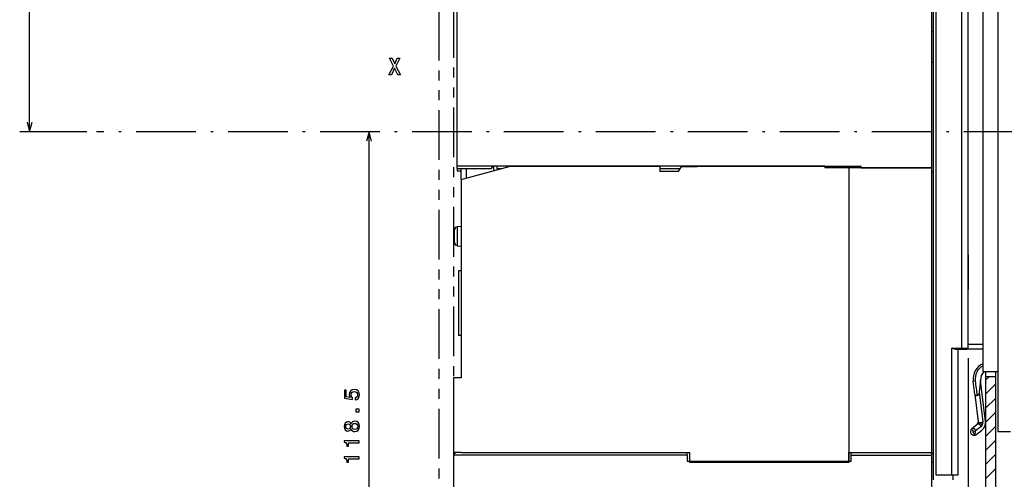
# Model space of a CAD drawing. Extents: x -437 to 976, y 10 to 813.
# Drawn here: x -62 to 136, y 563 to 655 of the extents above; entities that cross this region are included whole.
import ezdxf

# ---------------------------------------------------------------- set-up
doc = ezdxf.new("R2010")
doc.units = 0
doc.linetypes.add('DASHDOT', pattern=[18.5, 12, -3, 0.5, -3])
doc.linetypes.add('PHANTOM', pattern=[20, 10, -2, 2, -2, 2, -2])
doc.layers.get('0').update_dxf_attribs({"linetype": 'CONTINUOUS'})

msp = doc.modelspace()

# ---------------------------------------------------------------- linework, layer by layer
at = {"color": 7, "linetype": 'PHANTOM'}
for p, q in [((22.021797, 777.171631), (22.021797, 441.891296)), ((25.021793, 777.724609), (25.021793, 442.444275))]:
    msp.add_line(p, q, dxfattribs=at)
at = {"color": 7}
for p, q in [((-60.264709, 632.857056), (-60.264709, 749.38678)), ((121.52179, 562.857239), (121.52179, 742.357239)), ((122.02179, 742.357239), (122.02179, 563.857239)), ((134.52179, 710.607056), (134.52179, 572.607056)), ((131.52179, 584.607056), (131.52179, 698.607056)), ((127.27179, 589.357239), (127.27179, 693.857239)), ((128.52179, 589.357239), (128.52179, 693.857239)), ((25.721794, 625.907043), (25.721794, 657.807068)), ((121.221794, 625.607056), (121.221794, 658.107056)), ((8.004105, 514.357605), (8.004105, 632.857056)), ((99.721794, 625.907043), (25.721794, 625.907043)), ((66.52179, 625.857056), (42.021793, 625.857056)), ((104.370323, 625.857056), (74.021797, 625.857056)), ((121.221794, 625.607056), (99.721794, 625.607056)), ((104.52179, 625.857056), (104.52179, 568.357056)), ((104.52179, 625.642883), (104.52179, 566.357056)), ((121.221794, 568.357056), (121.221794, 625.607056)), ((26.521793, 623.258972), (26.521793, 583.357056)), ((125.27179, 563.857239), (125.27179, 589.357239)), ((126.52179, 563.857239), (126.52179, 589.107239)), ((128.52179, 587.357239), (128.52179, 425.362671)), ((132.02179, 584.607056), (132.02179, 445.590088)), ((134.02179, 584.607056), (134.02179, 445.911011)), ((72.021797, 567.857056), (25.021793, 567.857056)), ((26.521793, 568.357056), (72.521797, 568.357056)), ((72.021797, 566.657043), (105.02179, 566.657043)), ((25.021793, 566.357056), (25.021793, 529.857056)), ((104.52179, 566.357056), (72.521797, 566.357056)), ((121.221794, 521.157043), (121.221794, 566.357056))]:
    msp.add_line(p, q, dxfattribs=at)
at = {"color": 7, "ltscale": 0.0075}
for p, q in [((121.52179, 652.91925), (121.221786, 652.91925)), ((121.221786, 646.857056), (121.52179, 646.857056)), ((99.721794, 625.907043), (99.721794, 625.607056)), ((121.52179, 566.357056), (121.221794, 566.357056)), ((121.52179, 566.357056), (121.221794, 566.357056))]:
    msp.add_line(p, q, dxfattribs=at)
at = {"color": 7, "ltscale": 0.337054}
msp.add_line((-48.782547, 632.857056), (-62.264709, 632.857056), dxfattribs=at)
at = {"color": 7, "linetype": 'DASHDOT'}
msp.add_line((176.65332, 632.857056), (-46.782547, 632.857056), dxfattribs=at)
at = {"color": 7, "ltscale": 0.011249}
msp.add_line((25.721794, 625.457092), (25.721794, 625.907043), dxfattribs=at)
at = {"color": 7, "ltscale": 0.009155}
msp.add_line((32.827557, 625.907043), (32.644444, 625.589905), dxfattribs=at)
at = {"color": 7, "ltscale": 0.022659}
msp.add_line((33.021793, 625.907043), (33.021793, 625.000671), dxfattribs=at)
at = {"color": 7, "ltscale": 0.007928}
msp.add_line((33.721794, 625.907043), (33.721794, 625.589905), dxfattribs=at)
at = {"color": 7, "ltscale": 0.173066}
msp.add_line((25.721794, 625.457092), (32.644444, 625.457092), dxfattribs=at)
at = {"color": 7, "ltscale": 0.012495}
msp.add_line((25.721794, 625.456909), (25.721794, 624.957092), dxfattribs=at)
at = {"color": 7, "ltscale": 0.019997}
msp.add_line((25.721794, 624.957092), (26.52166, 624.957092), dxfattribs=at)
at = {"color": 7, "ltscale": 0.250955}
msp.add_line((26.521793, 623.258972), (36.217945, 625.857056), dxfattribs=at)
at = {"color": 7, "ltscale": 0.054953}
msp.add_line((26.521793, 623.258972), (26.521793, 625.457092), dxfattribs=at)
at = {"color": 7, "ltscale": 0.048254}
msp.add_line((27.521793, 625.457092), (27.521793, 623.526917), dxfattribs=at)
at = {"color": 7, "ltscale": 0.00332}
for p, q in [((32.644444, 625.589905), (32.644444, 625.457092)), ((33.721794, 625.589905), (33.721794, 625.457092))]:
    msp.add_line(p, q, dxfattribs=at)
at = {"color": 7, "ltscale": 0.025083}
msp.add_line((33.721794, 625.457092), (34.725128, 625.457092), dxfattribs=at)
at = {"color": 7, "ltscale": 0.145096}
msp.add_line((42.021793, 625.857056), (36.217945, 625.857056), dxfattribs=at)
at = {"color": 7, "ltscale": 0.025}
for p, q in [((66.52179, 625.857056), (66.52179, 624.857056)), ((127.27179, 589.107239), (128.27179, 589.107239)), ((125.52179, 562.857239), (125.52179, 563.857239))]:
    msp.add_line(p, q, dxfattribs=at)
at = {"color": 7, "ltscale": 0.10241}
msp.add_line((66.52179, 625.457092), (70.618202, 625.457092), dxfattribs=at)
at = {"color": 7, "ltscale": 0.09375}
msp.add_line((70.27179, 624.857056), (66.52179, 624.857056), dxfattribs=at)
at = {"color": 7, "ltscale": 0.028868}
msp.add_line((70.27179, 624.857056), (70.849144, 625.857056), dxfattribs=at)
at = {"color": 7, "ltscale": 0.079316}
msp.add_line((70.849144, 625.857056), (74.021797, 625.857056), dxfattribs=at)
at = {"color": 7, "ltscale": 0.006558}
msp.add_line((104.52179, 625.642883), (104.370323, 625.857056), dxfattribs=at)
at = {"color": 7, "ltscale": 0.0625}
for p, q in [((107.02179, 625.857056), (104.52179, 625.857056)), ((134.52179, 572.607056), (137.02179, 572.607056))]:
    msp.add_line(p, q, dxfattribs=at)
at = {"color": 7, "ltscale": 0.00625}
for p, q in [((107.02179, 625.607056), (107.02179, 625.857056)), ((127.27179, 589.107239), (127.27179, 589.357239)), ((128.52179, 589.107056), (128.52179, 589.357056))]:
    msp.add_line(p, q, dxfattribs=at)
at = {"color": 7, "ltscale": 0.355}
msp.add_line((107.02179, 625.607056), (121.221794, 625.607056), dxfattribs=at)
at = {"color": 7, "ltscale": 0.02}
msp.add_line((121.221794, 624.807068), (121.221794, 625.607056), dxfattribs=at)
at = {"color": 7, "ltscale": 0.007616}
msp.add_line((121.221794, 624.807068), (121.52179, 624.75415), dxfattribs=at)
at = {"color": 7, "ltscale": 0.002925}
msp.add_line((25.221794, 613.029907), (25.221794, 613.146912), dxfattribs=at)
at = {"color": 7, "ltscale": 0.061566}
msp.add_line((25.221794, 610.567261), (25.221794, 613.029907), dxfattribs=at)
at = {"color": 7, "ltscale": 0.001202}
for p, q in [((25.721794, 613.785156), (25.769501, 613.79126)), ((25.721794, 613.785156), (25.769501, 613.79126)), ((25.721794, 609.929016), (25.769501, 609.922913))]:
    msp.add_line(p, q, dxfattribs=at)
at = {"color": 7, "ltscale": 0.000801}
msp.add_line((25.721794, 613.753113), (25.721794, 613.785156), dxfattribs=at)
at = {"color": 7, "ltscale": 0.018879}
for p, q in [((25.769501, 613.79126), (26.521793, 613.857056)), ((25.769501, 613.79126), (26.521793, 613.857056)), ((25.769501, 609.922913), (26.521793, 609.857056))]:
    msp.add_line(p, q, dxfattribs=at)
at = {"color": 7, "ltscale": 0.00592}
msp.add_line((25.769501, 613.554443), (25.769501, 613.79126), dxfattribs=at)
at = {"color": 7, "ltscale": 0.090788}
msp.add_line((25.769501, 609.922913), (25.769501, 613.554443), dxfattribs=at)
at = {"color": 7, "ltscale": 0.0008}
msp.add_line((25.721794, 609.929016), (25.721794, 609.960999), dxfattribs=at)
at = {"color": 7, "ltscale": 0.175}
msp.add_line((128.52179, 608.107056), (128.52179, 601.107056), dxfattribs=at)
at = {"color": 7, "ltscale": 0.0125}
for p, q in [((26.521793, 604.857056), (26.021793, 604.857056)), ((26.521793, 604.857056), (26.021793, 604.857056)), ((26.521793, 591.857056), (26.021793, 591.857056)), ((129.562866, 572.735596), (129.210785, 573.090637)), ((72.021797, 567.857056), (72.021797, 568.357056)), ((105.02179, 567.857056), (105.02179, 568.357056))]:
    msp.add_line(p, q, dxfattribs=at)
at = {"color": 7, "ltscale": 0.1625}
for p, q in [((26.021793, 604.857056), (26.021793, 598.357056)), ((26.021793, 598.357056), (26.021793, 591.857056))]:
    msp.add_line(p, q, dxfattribs=at)
at = {"color": 7, "ltscale": 0.05}
for p, q in [((125.27179, 589.357239), (127.27179, 589.357239)), ((134.02179, 583.607056), (132.02179, 583.607056)), ((72.521797, 566.357056), (72.521797, 568.357056))]:
    msp.add_line(p, q, dxfattribs=at)
at = {"color": 7, "ltscale": 0.03125}
for p, q in [((126.02179, 589.107239), (127.27179, 589.107239)), ((127.27179, 589.357239), (128.52179, 589.357239)), ((125.27179, 563.857239), (126.52179, 563.857239))]:
    msp.add_line(p, q, dxfattribs=at)
at = {"color": 7, "ltscale": 0.075}
for p, q in [((131.52179, 590.107056), (128.52179, 590.107056)), ((131.52179, 589.107056), (128.52179, 589.107056)), ((134.52179, 584.607056), (131.52179, 584.607056))]:
    msp.add_line(p, q, dxfattribs=at)
at = {"color": 7, "ltscale": 0.375}
msp.add_line((25.021793, 583.357056), (25.021793, 568.357056), dxfattribs=at)
at = {"color": 7, "ltscale": 0.0375}
for p, q in [((26.521793, 583.357056), (25.021793, 583.357056)), ((26.521793, 568.357056), (25.021793, 568.357056)), ((25.021793, 567.857056), (25.021793, 566.357056)), ((121.221794, 566.357056), (121.221794, 567.857056))]:
    msp.add_line(p, q, dxfattribs=at)
at = {"color": 7, "ltscale": 0.009999}
msp.add_line((129.546143, 582.695007), (129.943344, 582.742065), dxfattribs=at)
at = {"color": 7, "ltscale": 0.067312}
msp.add_line((129.863129, 580.02124), (129.546143, 582.695007), dxfattribs=at)
at = {"color": 7, "ltscale": 0.061324}
msp.add_line((131.030243, 582.92334), (130.755859, 580.485779), dxfattribs=at)
at = {"color": 7, "ltscale": 0.001301}
msp.add_line((131.035706, 582.871582), (131.030243, 582.92334), dxfattribs=at)
at = {"color": 7, "ltscale": 0.207665}
msp.add_line((132.013672, 574.622742), (131.035706, 582.871582), dxfattribs=at)
at = {"color": 7, "ltscale": 0.024899}
msp.add_line((132.02179, 582.902832), (132.726044, 583.607056), dxfattribs=at)
at = {"color": 7, "ltscale": 0.149196}
msp.add_line((130.755859, 580.485779), (131.458466, 574.559448), dxfattribs=at)
at = {"color": 7, "ltscale": 0.070711}
for p, q in [((132.02179, 580.074402), (134.02179, 582.074402)), ((132.02179, 577.245972), (134.02179, 579.245972)), ((132.02179, 571.589111), (134.02179, 573.589111)), ((132.02179, 568.760681), (134.02179, 570.760681)), ((132.02179, 565.932251), (134.02179, 567.932251)), ((132.02179, 563.103821), (134.02179, 565.103821))]:
    msp.add_line(p, q, dxfattribs=at)
at = {"color": 7, "ltscale": 0.137707}
msp.add_line((129.863129, 580.02124), (130.511642, 574.55127), dxfattribs=at)
at = {"color": 7, "ltscale": 0.070518}
msp.add_line((132.027252, 574.422974), (134.02179, 576.417542), dxfattribs=at)
at = {"color": 7, "ltscale": 0.002646}
for p, q in [((130.511642, 574.55127), (130.524109, 574.446167)), ((131.458466, 574.559448), (131.470932, 574.454346))]:
    msp.add_line(p, q, dxfattribs=at)
at = {"color": 7, "ltscale": 0.034157}
msp.add_line((130.339355, 573.996399), (129.27124, 573.144409), dxfattribs=at)
at = {"color": 7, "ltscale": 0.007836}
msp.add_line((129.527817, 572.424133), (129.562866, 572.735596), dxfattribs=at)
at = {"color": 7, "ltscale": 0.011329}
msp.add_line((129.562866, 572.735596), (130.013184, 572.684875), dxfattribs=at)
at = {"color": 7, "ltscale": 0.020266}
msp.add_line((129.922501, 571.879333), (130.013184, 572.684875), dxfattribs=at)
at = {"color": 7, "ltscale": 0.000674}
msp.add_line((130.013184, 572.684875), (130.033325, 572.70282), dxfattribs=at)
at = {"color": 7, "ltscale": 0.034158}
for p, q in [((131.101456, 573.55481), (130.033325, 572.70282)), ((130.206589, 571.971741), (131.274719, 572.82373))]:
    msp.add_line(p, q, dxfattribs=at)
at = {"color": 7, "ltscale": 0.0175}
msp.add_line((121.221794, 567.857056), (121.221794, 568.557068), dxfattribs=at)
at = {"color": 7, "ltscale": 0.014434}
msp.add_line((25.310471, 568.357056), (25.021793, 567.857056), dxfattribs=at)
at = {"color": 7, "ltscale": 0.03}
for p, q in [((72.021797, 567.857056), (72.021797, 566.657043)), ((105.02179, 566.657043), (105.02179, 567.857056))]:
    msp.add_line(p, q, dxfattribs=at)
at = {"color": 7, "ltscale": 0.4175}
msp.add_line((104.52179, 568.357056), (121.221794, 568.357056), dxfattribs=at)
at = {"color": 7, "ltscale": 0.0425}
msp.add_line((104.52179, 566.657043), (104.52179, 568.357056), dxfattribs=at)
at = {"color": 7, "ltscale": 0.405}
msp.add_line((105.02179, 567.857056), (121.221794, 567.857056), dxfattribs=at)
at = {"color": 7, "ltscale": 0.008978}
msp.add_line((121.221794, 568.357056), (121.52179, 568.159668), dxfattribs=at)
at = {"color": 7, "ltscale": 0.08125}
msp.add_line((122.02179, 563.857239), (125.27179, 563.857239), dxfattribs=at)
at = {"color": 7}
for points in [[(14.304827, 644.255432), (13.793617, 644.255432), (13.152427, 645.605957), (12.533427, 644.255432), (12.022218, 644.255432), (12.918617, 646.035583), (12.123668, 647.653992), (12.634876, 647.653992), (13.176204, 646.468323), (13.692168, 647.653992), (14.203378, 647.653992), (13.396539, 646.056946)], [(5.221687, 578.93988), (5.576149, 579.035034), (5.852806, 579.246826), (6.025719, 579.558044), (6.090561, 579.95575), (6.012749, 580.392334), (5.800934, 580.733887), (5.46376, 580.950012), (5.031479, 581.032104), (4.629463, 580.958618), (4.313904, 580.75116), (4.110733, 580.426941), (4.037247, 580.007629), (4.089119, 579.683411), (4.231773, 579.432678), (3.423416, 579.553711), (3.423416, 580.867859), (3.068947, 580.867859), (3.068947, 579.264099), (4.659721, 579.026367), (4.659721, 579.372192), (4.456551, 579.622925), (4.383064, 579.94281), (4.430618, 580.219421), (4.568947, 580.431274), (4.780762, 580.565247), (5.053093, 580.612793), (5.325432, 580.565247), (5.537247, 580.426941), (5.671249, 580.215149), (5.718803, 579.94281), (5.688545, 579.713684), (5.589119, 579.536438), (5.433502, 579.406738), (5.221687, 579.341919)], [(6.004105, 576.511353), (6.004105, 577.10791), (5.360016, 577.10791), (5.360016, 576.511353)], [(4.38739, 573.071289), (4.50843, 572.85083), (4.677017, 572.699585), (4.888832, 572.604492), (5.143875, 572.574219), (5.528603, 572.643372), (5.826874, 572.842224), (6.017075, 573.166443), (6.090561, 573.607361), (6.017075, 574.043945), (5.826874, 574.368164), (5.528603, 574.567017), (5.143875, 574.640503), (4.888832, 574.605896), (4.677017, 574.515137), (4.50843, 574.359497), (4.38739, 574.143372), (4.283646, 574.316284), (4.140991, 574.437317), (3.968079, 574.510803), (3.756264, 574.536743), (3.449348, 574.46759), (3.20295, 574.286011), (3.043007, 573.992065), (2.982491, 573.607361), (3.043007, 573.218323), (3.20295, 572.924316), (3.449348, 572.738464), (3.756264, 572.673645), (3.968079, 572.695251), (4.140991, 572.768738)], [(3.790848, 573.08429), (3.600647, 573.118896), (3.453674, 573.222595), (3.362892, 573.386902), (3.328316, 573.607361), (3.362892, 573.823486), (3.453674, 573.987732), (3.600647, 574.091492), (3.790848, 574.130371), (3.985374, 574.091492), (4.136673, 573.987732), (4.236092, 573.823486), (4.26635, 573.607361), (4.231773, 573.386902), (4.136673, 573.222595), (3.985374, 573.118896)], [(5.135231, 572.989197), (4.90612, 573.028076), (4.733208, 573.153442), (4.620819, 573.347961), (4.581917, 573.607361), (4.620819, 573.862366), (4.733208, 574.056885), (4.90612, 574.182251), (5.135231, 574.225525), (5.38163, 574.182251), (5.567505, 574.056885), (5.688545, 573.862366), (5.727448, 573.607361), (5.688545, 573.347961), (5.567505, 573.153442), (5.38163, 573.028076)], [(6.004105, 570.327209), (6.004105, 570.720581), (2.982491, 570.720581), (2.982491, 570.426636), (3.246178, 570.348816), (3.423416, 570.193237), (3.527161, 569.955444), (3.561745, 569.626953), (3.86866, 569.626953), (3.86866, 570.327209)], [(6.004105, 567.124939), (6.004105, 567.518311), (2.982491, 567.518311), (2.982491, 567.224365), (3.246178, 567.146545), (3.423416, 566.990906), (3.527161, 566.753174), (3.561745, 566.424622), (3.86866, 566.424622), (3.86866, 567.124939)]]:
    msp.add_lwpolyline(points, close=True, dxfattribs=at)
for points in [[(-60.782349, 634.78894), (-60.264709, 632.857056), (-59.74707, 634.78894)], [(8.521736, 630.925232), (8.004105, 632.857056), (7.486465, 630.925232)], [(126.02179, 589.107239), (125.97583, 589.109375), (125.928665, 589.115417), (125.880554, 589.124634), (125.831688, 589.136597), (125.782227, 589.150818), (125.7323, 589.16687), (125.681999, 589.184509), (125.631378, 589.203491), (125.580475, 589.223572), (125.529343, 589.244568), (125.478027, 589.266235), (125.426575, 589.288513), (125.375031, 589.311218), (125.323425, 589.334167), (125.27179, 589.357239)], [(130.755859, 580.485779), (130.752579, 580.458496), (130.748901, 580.431213), (130.744812, 580.403992), (130.74028, 580.376892), (130.735306, 580.349854), (130.729874, 580.322876), (130.723938, 580.296021), (130.717499, 580.269287), (130.71051, 580.242676), (130.702972, 580.216187), (130.694824, 580.189941), (130.68605, 580.163818), (130.676605, 580.138), (130.666458, 580.112427), (130.655533, 580.087219), (130.643799, 580.062317), (130.63118, 580.037903), (130.617615, 580.013977), (130.603027, 579.990662), (130.587311, 579.968018), (130.570419, 579.94635), (130.552246, 579.925659), (130.532715, 579.906311), (130.511703, 579.888489), (130.489075, 579.872437), (130.464981, 579.858704), (130.439697, 579.847717), (130.4133, 579.839783), (130.386078, 579.835144), (130.358582, 579.833923), (130.331116, 579.836121)], [(129.863129, 580.02124), (129.865463, 580.009583), (129.869644, 579.998169), (129.875687, 579.987), (129.883591, 579.976135), (129.893326, 579.965637), (129.904907, 579.955383), (129.91832, 579.945496), (129.933517, 579.935913), (129.950485, 579.926758), (129.969177, 579.917908), (129.989532, 579.909424), (130.011505, 579.901367), (130.035019, 579.893677), (130.059967, 579.886414), (130.086288, 579.879517), (130.113846, 579.872986), (130.142532, 579.866821), (130.172241, 579.861023), (130.202835, 579.85553), (130.234192, 579.850342), (130.266144, 579.845398), (130.298523, 579.840698), (130.331116, 579.836121)], [(130.511642, 574.55127), (130.521759, 574.517883), (130.544113, 574.486511), (130.579422, 574.457336), (130.689835, 574.410034), (130.857315, 574.385193), (131.260147, 574.443726), (131.458466, 574.559448)], [(130.797394, 574.389893), (130.79808, 574.38385), (130.798721, 574.377686), (130.799301, 574.371521), (130.79982, 574.365295), (130.800262, 574.359009), (130.800613, 574.352722), (130.800888, 574.346436), (130.801056, 574.340149), (130.801132, 574.333801), (130.801086, 574.327515), (130.800903, 574.321289), (130.800598, 574.315125), (130.80014, 574.309082), (130.799545, 574.303101), (130.798782, 574.297302), (130.797852, 574.291626), (130.796753, 574.286194), (130.795486, 574.280945), (130.794037, 574.276001), (130.792435, 574.27124), (130.790649, 574.266785), (130.788727, 574.262695), (130.786652, 574.25885)], [(130.013184, 572.684875), (129.977539, 572.823608), (129.900635, 572.957275), (129.788498, 573.070618), (129.653427, 573.149902), (129.511383, 573.186829), (129.377838, 573.180054), (129.210785, 573.090637)], [(130.033325, 572.70282), (130.003372, 572.845642), (129.932739, 572.982422), (129.827301, 573.098083), (129.698303, 573.179688), (129.560257, 573.219482), (129.427322, 573.21582), (129.27124, 573.144409)], [(129.527817, 572.424133), (129.536011, 572.392944), (129.546173, 572.361633), (129.558212, 572.330383), (129.572006, 572.299377), (129.587387, 572.268799), (129.604187, 572.238708), (129.622208, 572.209229), (129.641251, 572.180542), (129.661087, 572.15271), (129.681534, 572.125732), (129.702393, 572.099792), (129.72348, 572.074829), (129.744614, 572.050903), (129.765625, 572.028137), (129.786316, 572.006531), (129.806549, 571.986084), (129.826141, 571.966858), (129.844971, 571.948914), (129.862854, 571.932312), (129.879669, 571.916992), (129.895294, 571.903015), (129.909607, 571.890442), (129.922501, 571.879333)], [(131.101456, 573.55481), (131.071503, 573.697632), (131.00087, 573.834412), (130.895416, 573.950073), (130.766434, 574.031677), (130.628387, 574.071472), (130.495453, 574.067749), (130.339355, 573.996399)], [(131.341736, 573.832825), (131.286591, 573.952454), (131.185608, 574.071106), (131.045776, 574.172363), (130.885071, 574.23938), (130.727966, 574.262207), (130.596024, 574.24176), (130.459503, 574.135376)]]:
    msp.add_lwpolyline(points, dxfattribs=at)
for centre, radius, start, end in [((25.830723, 613.155518), 0.608135, 100.330486, 180.812524), ((25.830723, 610.558594), 0.608135, 179.187472, 259.669504), ((127.52179, 609.107239), 1, 359.910316, 360), ((128.27179, 589.357239), 0.25, 270.000001, 360), ((133.02179, 583.107056), 3.5, 115.37692, 186.761291), ((133.02179, 583.107056), 3.099998, 118.938496, 186.761332), ((133.02179, 583.107056), 2, 131.409164, 185.270698), ((213.313538, 592.391968), 83.926704, 186.602462, 188.604035), ((130.027588, 574.387268), 0.5, 308.577265, 6.7613), ((130.47789, 574.336609), 0.999997, 308.576582, 6.761352), ((130.027573, 574.387268), 2.000002, 308.577291, 6.761087), ((129.738922, 572.558105), 0.75, 128.577272, 308.577265), ((129.738922, 572.558105), 0.25, 134.762556, 212.391985), ((129.983902, 571.944824), 0.089598, 226.854597, 293.590737)]:
    msp.add_arc(centre, radius, start, end, dxfattribs=at)

doc.saveas('drawing.dxf')
